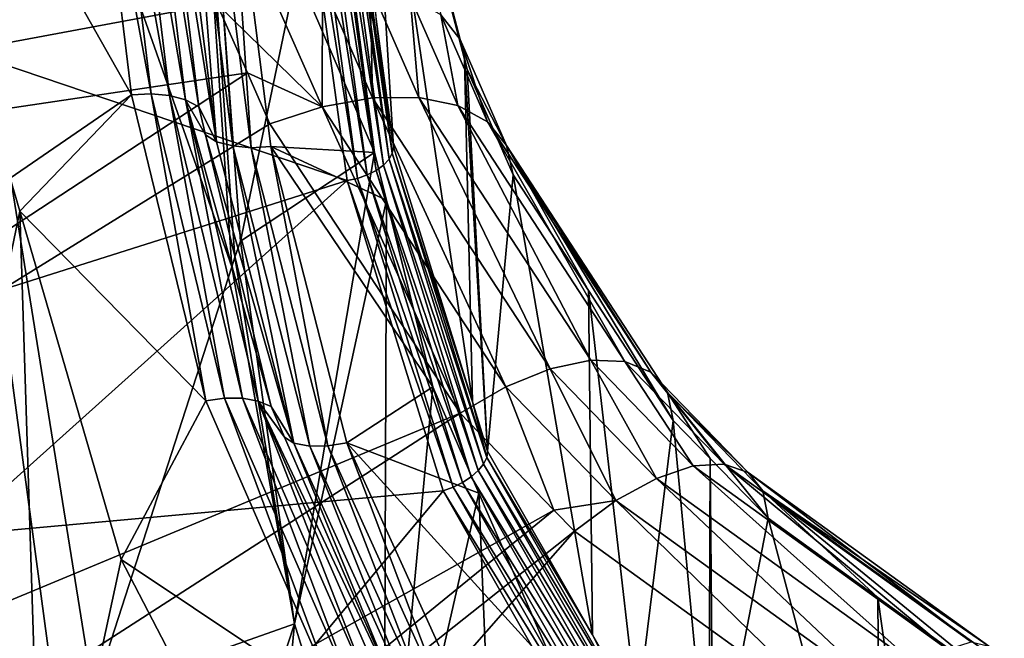
# Model space of a CAD drawing. Units: metres. Extents: x -0.072 to 0.112, y -0.225 to 0.002.
# Drawn here: x -0.009 to -0.005, y -0.193 to -0.191 of the extents above; entities that cross this region are included whole.
import ezdxf

# ---------------------------------------------------------------- set-up
doc = ezdxf.new("R2010")
doc.units = ezdxf.units.M
doc.layers.add('Object_3', color=8, linetype='CONTINUOUS')
doc.layers.add('Object_4', color=8, linetype='CONTINUOUS')

msp = doc.modelspace()

# ---------------------------------------------------------------- linework, layer by layer
at = {"layer": 'Object_3'}
for points in [[(-0.007542, -0.190784, 0.161387), (-0.007966, -0.189162, 0.160268), (-0.008002, -0.18901, 0.160452)], [(-0.00756, -0.190701, 0.161617), (-0.007542, -0.190784, 0.161387), (-0.008002, -0.18901, 0.160452)], [(-0.00756, -0.190701, 0.161617), (-0.008002, -0.18901, 0.160452), (-0.007642, -0.190596, 0.161815)], [(-0.007542, -0.190784, 0.161387), (-0.007508, -0.192237, 0.159246), (-0.007966, -0.189162, 0.160268)], [(-0.007917, -0.190615, 0.158135), (-0.007966, -0.189162, 0.160268), (-0.007843, -0.191156, 0.158505)], [(-0.007843, -0.191156, 0.158505), (-0.007966, -0.189162, 0.160268), (-0.007508, -0.192237, 0.159246)], [(-0.007862, -0.191208, 0.158435), (-0.008144, -0.18933, 0.157103), (-0.00812, -0.189308, 0.157134)], [(-0.007848, -0.191182, 0.158469), (-0.00812, -0.189308, 0.157134), (-0.008106, -0.189283, 0.157168)], [(-0.007862, -0.191208, 0.158435), (-0.00812, -0.189308, 0.157134), (-0.007848, -0.191182, 0.158469)], [(-0.007848, -0.191182, 0.158469), (-0.008106, -0.189283, 0.157168), (-0.007917, -0.190615, 0.158135)], [(-0.007917, -0.191256, 0.158383), (-0.008214, -0.189366, 0.157059), (-0.008176, -0.18935, 0.157078)], [(-0.007885, -0.191233, 0.158406), (-0.008176, -0.18935, 0.157078), (-0.008144, -0.18933, 0.157103)], [(-0.007917, -0.191256, 0.158383), (-0.008176, -0.18935, 0.157078), (-0.007885, -0.191233, 0.158406)], [(-0.007885, -0.191233, 0.158406), (-0.008144, -0.18933, 0.157103), (-0.007862, -0.191208, 0.158435)], [(-0.01007, -0.190612, 0.157888), (-0.008301, -0.189382, 0.157046), (-0.00804, -0.191299, 0.158359)], [(-0.007996, -0.19129, 0.158358), (-0.008301, -0.189382, 0.157046), (-0.008256, -0.189377, 0.157049)], [(-0.00804, -0.191299, 0.158359), (-0.008301, -0.189382, 0.157046), (-0.007996, -0.19129, 0.158358)], [(-0.007954, -0.191275, 0.158367), (-0.008256, -0.189377, 0.157049), (-0.008214, -0.189366, 0.157059)], [(-0.007996, -0.19129, 0.158358), (-0.008256, -0.189377, 0.157049), (-0.007954, -0.191275, 0.158367)], [(-0.007954, -0.191275, 0.158367), (-0.008214, -0.189366, 0.157059), (-0.007917, -0.191256, 0.158383)], [(-0.008146, -0.190986, 0.162719), (-0.008144, -0.190464, 0.162289), (-0.008364, -0.19049, 0.162377)], [(-0.007932, -0.190948, 0.162622), (-0.008144, -0.190464, 0.162289), (-0.008146, -0.190986, 0.162719)], [(-0.007932, -0.190948, 0.162622), (-0.007942, -0.190474, 0.162161), (-0.008144, -0.190464, 0.162289)], [(-0.007736, -0.190946, 0.162486), (-0.007772, -0.190519, 0.162), (-0.007942, -0.190474, 0.162161)], [(-0.007736, -0.190946, 0.162486), (-0.007942, -0.190474, 0.162161), (-0.007932, -0.190948, 0.162622)], [(-0.008146, -0.190986, 0.162719), (-0.008364, -0.19049, 0.162377), (-0.008592, -0.190549, 0.162419)], [(-0.00757, -0.190981, 0.162318), (-0.007642, -0.190596, 0.161815), (-0.007772, -0.190519, 0.162)], [(-0.00757, -0.190981, 0.162318), (-0.007772, -0.190519, 0.162), (-0.007736, -0.190946, 0.162486)], [(-0.008462, -0.190842, 0.162622), (-0.008592, -0.190549, 0.162419), (-0.016933, -0.192103, 0.16159)], [(-0.016933, -0.192103, 0.16159), (-0.008592, -0.190549, 0.162419), (-0.01412, -0.19057, 0.161223)], [(-0.008462, -0.190842, 0.162622), (-0.008146, -0.190986, 0.162719), (-0.008592, -0.190549, 0.162419)], [(-0.007444, -0.19105, 0.162128), (-0.00756, -0.190701, 0.161617), (-0.007642, -0.190596, 0.161815)], [(-0.007444, -0.19105, 0.162128), (-0.007642, -0.190596, 0.161815), (-0.00757, -0.190981, 0.162318)], [(-0.01007, -0.190612, 0.157888), (-0.00804, -0.191299, 0.158359), (-0.009919, -0.191893, 0.158766)], [(-0.007917, -0.190615, 0.158135), (-0.007843, -0.191156, 0.158505), (-0.007848, -0.191182, 0.158469)], [(-0.007531, -0.190828, 0.161417), (-0.007542, -0.190784, 0.161387), (-0.00756, -0.190701, 0.161617)], [(-0.007364, -0.19115, 0.161927), (-0.007531, -0.190828, 0.161417), (-0.00756, -0.190701, 0.161617)], [(-0.007364, -0.19115, 0.161927), (-0.00756, -0.190701, 0.161617), (-0.007444, -0.19105, 0.162128)], [(-0.007444, -0.192446, 0.159389), (-0.007508, -0.192237, 0.159246), (-0.007542, -0.190784, 0.161387)], [(-0.007542, -0.190784, 0.161387), (-0.007531, -0.190828, 0.161417), (-0.007444, -0.192446, 0.159389)], [(-0.008462, -0.190842, 0.162622), (-0.016933, -0.192103, 0.16159), (-0.01606, -0.195824, 0.164147)], [(-0.01606, -0.195824, 0.164147), (-0.008367, -0.191058, 0.162771), (-0.008462, -0.190842, 0.162622)], [(-0.008462, -0.190842, 0.162622), (-0.008367, -0.191058, 0.162771), (-0.008146, -0.190986, 0.162719)], [(-0.007444, -0.192446, 0.159389), (-0.007531, -0.190828, 0.161417), (-0.007336, -0.191275, 0.161726)], [(-0.007336, -0.191275, 0.161726), (-0.007531, -0.190828, 0.161417), (-0.007364, -0.19115, 0.161927)], [(-0.007367, -0.192174, 0.163537), (-0.007932, -0.190948, 0.162622), (-0.008146, -0.190986, 0.162719)], [(-0.007179, -0.192097, 0.163413), (-0.007736, -0.190946, 0.162486), (-0.007932, -0.190948, 0.162622)], [(-0.007179, -0.192097, 0.163413), (-0.007932, -0.190948, 0.162622), (-0.007367, -0.192174, 0.163537)], [(-0.007007, -0.192061, 0.163253), (-0.00757, -0.190981, 0.162318), (-0.007736, -0.190946, 0.162486)], [(-0.007007, -0.192061, 0.163253), (-0.007736, -0.190946, 0.162486), (-0.007179, -0.192097, 0.163413)], [(-0.007561, -0.192285, 0.163617), (-0.008146, -0.190986, 0.162719), (-0.008367, -0.191058, 0.162771)], [(-0.007367, -0.192174, 0.163537), (-0.008146, -0.190986, 0.162719), (-0.007561, -0.192285, 0.163617)], [(-0.006862, -0.192066, 0.163064), (-0.007444, -0.19105, 0.162128), (-0.00757, -0.190981, 0.162318)], [(-0.006862, -0.192066, 0.163064), (-0.00757, -0.190981, 0.162318), (-0.007007, -0.192061, 0.163253)], [(-0.01606, -0.195824, 0.164147), (-0.007561, -0.192285, 0.163617), (-0.008367, -0.191058, 0.162771)], [(-0.006752, -0.192112, 0.162859), (-0.007364, -0.19115, 0.161927), (-0.007444, -0.19105, 0.162128)], [(-0.006752, -0.192112, 0.162859), (-0.007444, -0.19105, 0.162128), (-0.006862, -0.192066, 0.163064)], [(-0.007448, -0.192473, 0.159353), (-0.007862, -0.191208, 0.158435), (-0.007848, -0.191182, 0.158469)], [(-0.007508, -0.192237, 0.159246), (-0.007848, -0.191182, 0.158469), (-0.007843, -0.191156, 0.158505)], [(-0.007448, -0.192473, 0.159353), (-0.007848, -0.191182, 0.158469), (-0.007508, -0.192237, 0.159246)], [(-0.006682, -0.192197, 0.162648), (-0.007364, -0.19115, 0.161927), (-0.006752, -0.192112, 0.162859)], [(-0.006682, -0.192197, 0.162648), (-0.006657, -0.192316, 0.162444), (-0.007364, -0.19115, 0.161927)], [(-0.007364, -0.19115, 0.161927), (-0.006657, -0.192316, 0.162444), (-0.007016, -0.191765, 0.162064)], [(-0.007364, -0.19115, 0.161927), (-0.007016, -0.191765, 0.162064), (-0.007336, -0.191275, 0.161726)], [(-0.007462, -0.192501, 0.15932), (-0.007885, -0.191233, 0.158406), (-0.007862, -0.191208, 0.158435)], [(-0.007462, -0.192501, 0.15932), (-0.007862, -0.191208, 0.158435), (-0.007448, -0.192473, 0.159353)], [(-0.007514, -0.192555, 0.159272), (-0.007954, -0.191275, 0.158367), (-0.007917, -0.191256, 0.158383)], [(-0.007484, -0.192529, 0.159293), (-0.007917, -0.191256, 0.158383), (-0.007885, -0.191233, 0.158406)], [(-0.007514, -0.192555, 0.159272), (-0.007917, -0.191256, 0.158383), (-0.007484, -0.192529, 0.159293)], [(-0.007484, -0.192529, 0.159293), (-0.007885, -0.191233, 0.158406), (-0.007462, -0.192501, 0.15932)], [(-0.009919, -0.191893, 0.158766), (-0.00804, -0.191299, 0.158359), (-0.009717, -0.192804, 0.159389)], [(-0.00804, -0.191299, 0.158359), (-0.007633, -0.192614, 0.159259), (-0.009717, -0.192804, 0.159389)], [(-0.00759, -0.192599, 0.159255), (-0.00804, -0.191299, 0.158359), (-0.007996, -0.19129, 0.158358)], [(-0.007633, -0.192614, 0.159259), (-0.00804, -0.191299, 0.158359), (-0.00759, -0.192599, 0.159255)], [(-0.00755, -0.192579, 0.15926), (-0.007996, -0.19129, 0.158358), (-0.007954, -0.191275, 0.158367)], [(-0.00759, -0.192599, 0.159255), (-0.007996, -0.19129, 0.158358), (-0.00755, -0.192579, 0.15926)], [(-0.00755, -0.192579, 0.15926), (-0.007954, -0.191275, 0.158367), (-0.007514, -0.192555, 0.159272)], [(-0.007444, -0.192446, 0.159389), (-0.007336, -0.191275, 0.161726), (-0.007, -0.193225, 0.159922)], [(-0.007, -0.193225, 0.159922), (-0.007336, -0.191275, 0.161726), (-0.007016, -0.191765, 0.162064)], [(-0.007, -0.193225, 0.159922), (-0.007016, -0.191765, 0.162064), (-0.00681, -0.193558, 0.16015)], [(-0.00681, -0.193558, 0.16015), (-0.007016, -0.191765, 0.162064), (-0.006657, -0.192316, 0.162444)], [(-0.006728, -0.192562, 0.163732), (-0.007007, -0.192061, 0.163253), (-0.007179, -0.192097, 0.163413)], [(-0.006573, -0.192509, 0.16356), (-0.006862, -0.192066, 0.163064), (-0.007007, -0.192061, 0.163253)], [(-0.006573, -0.192509, 0.16356), (-0.007007, -0.192061, 0.163253), (-0.006728, -0.192562, 0.163732)], [(-0.0069, -0.192656, 0.163868), (-0.007179, -0.192097, 0.163413), (-0.007367, -0.192174, 0.163537)], [(-0.006728, -0.192562, 0.163732), (-0.007179, -0.192097, 0.163413), (-0.0069, -0.192656, 0.163868)], [(-0.006441, -0.192501, 0.163362), (-0.006752, -0.192112, 0.162859), (-0.006862, -0.192066, 0.163064)], [(-0.006441, -0.192501, 0.163362), (-0.006862, -0.192066, 0.163064), (-0.006573, -0.192509, 0.16356)], [(-0.00634, -0.192537, 0.16315), (-0.006682, -0.192197, 0.162648), (-0.006752, -0.192112, 0.162859)], [(-0.00634, -0.192537, 0.16315), (-0.006752, -0.192112, 0.162859), (-0.006441, -0.192501, 0.163362)], [(-0.007163, -0.192696, 0.163899), (-0.007367, -0.192174, 0.163537), (-0.007561, -0.192285, 0.163617)], [(-0.0069, -0.192656, 0.163868), (-0.007367, -0.192174, 0.163537), (-0.007163, -0.192696, 0.163899)], [(-0.006277, -0.192615, 0.162934), (-0.006682, -0.192197, 0.162648), (-0.00634, -0.192537, 0.16315)], [(-0.006277, -0.192615, 0.162934), (-0.006255, -0.192731, 0.162728), (-0.006682, -0.192197, 0.162648)], [(-0.006682, -0.192197, 0.162648), (-0.006255, -0.192731, 0.162728), (-0.006501, -0.192477, 0.162554)], [(-0.006682, -0.192197, 0.162648), (-0.006501, -0.192477, 0.162554), (-0.006657, -0.192316, 0.162444)], [(-0.007508, -0.192237, 0.159246), (-0.007444, -0.192446, 0.159389), (-0.007448, -0.192473, 0.159353)], [(-0.015275, -0.197257, 0.165131), (-0.007561, -0.192285, 0.163617), (-0.01606, -0.195824, 0.164147)], [(-0.015275, -0.197257, 0.165131), (-0.007163, -0.192696, 0.163899), (-0.007561, -0.192285, 0.163617)], [(-0.00681, -0.193558, 0.16015), (-0.006657, -0.192316, 0.162444), (-0.006507, -0.193918, 0.160396)], [(-0.006507, -0.193918, 0.160396), (-0.006657, -0.192316, 0.162444), (-0.006501, -0.192477, 0.162554)], [(-0.006814, -0.193585, 0.160114), (-0.007462, -0.192501, 0.15932), (-0.007448, -0.192473, 0.159353)], [(-0.007, -0.193225, 0.159922), (-0.007448, -0.192473, 0.159353), (-0.007444, -0.192446, 0.159389)], [(-0.006814, -0.193585, 0.160114), (-0.007448, -0.192473, 0.159353), (-0.007, -0.193225, 0.159922)], [(-0.006507, -0.193918, 0.160396), (-0.006501, -0.192477, 0.162554), (-0.006488, -0.193934, 0.160407)], [(-0.006488, -0.193934, 0.160407), (-0.006501, -0.192477, 0.162554), (-0.006255, -0.192731, 0.162728)], [(-0.006826, -0.193616, 0.160084), (-0.007484, -0.192529, 0.159293), (-0.007462, -0.192501, 0.15932)], [(-0.006826, -0.193616, 0.160084), (-0.007462, -0.192501, 0.15932), (-0.006814, -0.193585, 0.160114)], [(-0.005614, -0.193367, 0.164281), (-0.006573, -0.192509, 0.16356), (-0.006728, -0.192562, 0.163732)], [(-0.005495, -0.193287, 0.16409), (-0.006441, -0.192501, 0.163362), (-0.006573, -0.192509, 0.16356)], [(-0.005495, -0.193287, 0.16409), (-0.006573, -0.192509, 0.16356), (-0.005614, -0.193367, 0.164281)], [(-0.005395, -0.193255, 0.163877), (-0.00634, -0.192537, 0.16315), (-0.006441, -0.192501, 0.163362)], [(-0.005395, -0.193255, 0.163877), (-0.006441, -0.192501, 0.163362), (-0.005495, -0.193287, 0.16409)], [(-0.006873, -0.19368, 0.160042), (-0.00755, -0.192579, 0.15926), (-0.007514, -0.192555, 0.159272)], [(-0.006847, -0.193648, 0.160059), (-0.007514, -0.192555, 0.159272), (-0.007484, -0.192529, 0.159293)], [(-0.006873, -0.19368, 0.160042), (-0.007514, -0.192555, 0.159272), (-0.006847, -0.193648, 0.160059)], [(-0.006847, -0.193648, 0.160059), (-0.007484, -0.192529, 0.159293), (-0.006826, -0.193616, 0.160084)], [(-0.005745, -0.193491, 0.164436), (-0.006728, -0.192562, 0.163732), (-0.0069, -0.192656, 0.163868)], [(-0.005614, -0.193367, 0.164281), (-0.006728, -0.192562, 0.163732), (-0.005745, -0.193491, 0.164436)], [(-0.005319, -0.193273, 0.163652), (-0.006277, -0.192615, 0.162934), (-0.00634, -0.192537, 0.16315)], [(-0.005319, -0.193273, 0.163652), (-0.00634, -0.192537, 0.16315), (-0.005395, -0.193255, 0.163877)], [(-0.006942, -0.193737, 0.160034), (-0.007633, -0.192614, 0.159259), (-0.00759, -0.192599, 0.159255)], [(-0.006906, -0.19371, 0.160034), (-0.00759, -0.192599, 0.159255), (-0.00755, -0.192579, 0.15926)], [(-0.006942, -0.193737, 0.160034), (-0.00759, -0.192599, 0.159255), (-0.006906, -0.19371, 0.160034)], [(-0.006906, -0.19371, 0.160034), (-0.00755, -0.192579, 0.15926), (-0.006873, -0.19368, 0.160042)], [(-0.009717, -0.192804, 0.159389), (-0.007633, -0.192614, 0.159259), (-0.009083, -0.194358, 0.160453)], [(-0.009083, -0.194358, 0.160453), (-0.007633, -0.192614, 0.159259), (-0.00698, -0.19376, 0.160043)], [(-0.00698, -0.19376, 0.160043), (-0.007633, -0.192614, 0.159259), (-0.006942, -0.193737, 0.160034)], [(-0.005271, -0.19334, 0.163429), (-0.005254, -0.193453, 0.163219), (-0.006277, -0.192615, 0.162934)], [(-0.005271, -0.19334, 0.163429), (-0.006277, -0.192615, 0.162934), (-0.005319, -0.193273, 0.163652)], [(-0.005254, -0.193453, 0.163219), (-0.00579, -0.193067, 0.162956), (-0.006277, -0.192615, 0.162934)], [(-0.006277, -0.192615, 0.162934), (-0.00579, -0.193067, 0.162956), (-0.006255, -0.192731, 0.162728)], [(-0.007163, -0.192696, 0.163899), (-0.007076, -0.192785, 0.16396), (-0.0069, -0.192656, 0.163868)], [(-0.00588, -0.193651, 0.164549), (-0.0069, -0.192656, 0.163868), (-0.007076, -0.192785, 0.16396)], [(-0.005745, -0.193491, 0.164436), (-0.0069, -0.192656, 0.163868), (-0.00588, -0.193651, 0.164549)], [(-0.01425, -0.198471, 0.165964), (-0.007163, -0.192696, 0.163899), (-0.015275, -0.197257, 0.165131)], [(-0.01425, -0.198471, 0.165964), (-0.007076, -0.192785, 0.16396), (-0.007163, -0.192696, 0.163899)], [(-0.006488, -0.193934, 0.160407), (-0.006255, -0.192731, 0.162728), (-0.005779, -0.194525, 0.160812)], [(-0.005779, -0.194525, 0.160812), (-0.006255, -0.192731, 0.162728), (-0.00579, -0.193067, 0.162956)], [(-0.012965, -0.199502, 0.166672), (-0.007076, -0.192785, 0.16396), (-0.01425, -0.198471, 0.165964)], [(-0.012965, -0.199502, 0.166672), (-0.00588, -0.193651, 0.164549), (-0.007076, -0.192785, 0.16396)], [(-0.009083, -0.194358, 0.160453), (-0.009428, -0.193636, 0.159955), (-0.009717, -0.192804, 0.159389)], [(-0.005779, -0.194525, 0.160812), (-0.00579, -0.193067, 0.162956), (-0.005558, -0.194709, 0.160938)], [(-0.005558, -0.194709, 0.160938), (-0.00579, -0.193067, 0.162956), (-0.005254, -0.193453, 0.163219)], [(-0.007, -0.193225, 0.159922), (-0.00681, -0.193558, 0.16015), (-0.006814, -0.193585, 0.160114)]]:
    msp.add_3dface(points, dxfattribs=at)
at = {"layer": 'Object_4'}
for points in [[(-0.009, -0.184718, 0.149933), (-0.008528, -0.191665, 0.154692), (-0.01014, -0.187086, 0.146575)], [(-0.009, -0.184718, 0.149933), (-0.008111, -0.189733, 0.156922), (-0.008492, -0.191556, 0.154802)], [(-0.008492, -0.191556, 0.154802), (-0.008515, -0.191624, 0.154733), (-0.009, -0.184718, 0.149933)], [(-0.009, -0.184718, 0.149933), (-0.008515, -0.191624, 0.154733), (-0.008528, -0.191665, 0.154692)], [(-0.00924, -0.193776, 0.152622), (-0.009638, -0.194717, 0.151813), (-0.01014, -0.187086, 0.146575)], [(-0.01014, -0.187086, 0.146575), (-0.008528, -0.191665, 0.154692), (-0.009114, -0.193479, 0.152877)], [(-0.01014, -0.187086, 0.146575), (-0.009114, -0.193479, 0.152877), (-0.00924, -0.193776, 0.152622)], [(-0.009687, -0.189641, 0.157224), (-0.008953, -0.190935, 0.158109), (-0.009114, -0.189605, 0.157199)], [(-0.009468, -0.191288, 0.158351), (-0.008953, -0.190935, 0.158109), (-0.009687, -0.189641, 0.157224)], [(-0.009114, -0.189605, 0.157199), (-0.008953, -0.190935, 0.158109), (-0.00887, -0.190931, 0.158094)], [(-0.009114, -0.189605, 0.157199), (-0.00887, -0.190931, 0.158094), (-0.009031, -0.189607, 0.157188)], [(-0.009031, -0.189607, 0.157188), (-0.00887, -0.190931, 0.158094), (-0.008792, -0.190938, 0.158063)], [(-0.009031, -0.189607, 0.157188), (-0.008792, -0.190938, 0.158063), (-0.008952, -0.189619, 0.15716)], [(-0.008952, -0.189619, 0.15716), (-0.008792, -0.190938, 0.158063), (-0.008724, -0.190957, 0.158019)], [(-0.008952, -0.189619, 0.15716), (-0.008724, -0.190957, 0.158019), (-0.008883, -0.189642, 0.157119)], [(-0.008883, -0.189642, 0.157119), (-0.008724, -0.190957, 0.158019), (-0.008668, -0.190986, 0.157963)], [(-0.008883, -0.189642, 0.157119), (-0.008668, -0.190986, 0.157963), (-0.008827, -0.189675, 0.157065)], [(-0.008593, -0.191134, 0.157989), (-0.008773, -0.189707, 0.157012), (-0.008827, -0.189675, 0.157065)], [(-0.008827, -0.189675, 0.157065), (-0.008668, -0.190986, 0.157963), (-0.008593, -0.191134, 0.157989)], [(-0.008593, -0.191134, 0.157989), (-0.008703, -0.18973, 0.15697), (-0.008773, -0.189707, 0.157012)], [(-0.008524, -0.191152, 0.157943), (-0.008625, -0.189743, 0.156942), (-0.008703, -0.18973, 0.15697)], [(-0.008593, -0.191134, 0.157989), (-0.008524, -0.191152, 0.157943), (-0.008703, -0.18973, 0.15697)], [(-0.008446, -0.19116, 0.157912), (-0.008541, -0.189744, 0.15693), (-0.008625, -0.189743, 0.156942)], [(-0.008524, -0.191152, 0.157943), (-0.008446, -0.19116, 0.157912), (-0.008625, -0.189743, 0.156942)], [(-0.008541, -0.189744, 0.15693), (-0.007923, -0.19118, 0.157914), (-0.008111, -0.189733, 0.156922)], [(-0.008363, -0.191155, 0.157896), (-0.007923, -0.19118, 0.157914), (-0.008541, -0.189744, 0.15693)], [(-0.008446, -0.19116, 0.157912), (-0.008363, -0.191155, 0.157896), (-0.008541, -0.189744, 0.15693)], [(-0.008111, -0.189733, 0.156922), (-0.007923, -0.19118, 0.157914), (-0.008492, -0.191556, 0.154802)], [(-0.009427, -0.191428, 0.158447), (-0.008953, -0.190935, 0.158109), (-0.009468, -0.191288, 0.158351)], [(-0.009427, -0.191428, 0.158447), (-0.008639, -0.192233, 0.158998), (-0.008953, -0.190935, 0.158109)], [(-0.008639, -0.192233, 0.158998), (-0.00887, -0.190931, 0.158094), (-0.008953, -0.190935, 0.158109)], [(-0.008559, -0.192221, 0.158978), (-0.008792, -0.190938, 0.158063), (-0.00887, -0.190931, 0.158094)], [(-0.008559, -0.192221, 0.158978), (-0.00887, -0.190931, 0.158094), (-0.008639, -0.192233, 0.158998)], [(-0.008483, -0.192221, 0.158942), (-0.008724, -0.190957, 0.158019), (-0.008792, -0.190938, 0.158063)], [(-0.008483, -0.192221, 0.158942), (-0.008792, -0.190938, 0.158063), (-0.008559, -0.192221, 0.158978)], [(-0.008416, -0.192234, 0.158893), (-0.008724, -0.190957, 0.158019), (-0.008483, -0.192221, 0.158942)], [(-0.008416, -0.192234, 0.158893), (-0.008362, -0.192257, 0.158833), (-0.008724, -0.190957, 0.158019)], [(-0.008724, -0.190957, 0.158019), (-0.008362, -0.192257, 0.158833), (-0.00864, -0.191105, 0.158044)], [(-0.008724, -0.190957, 0.158019), (-0.00864, -0.191105, 0.158044), (-0.008668, -0.190986, 0.157963)], [(-0.008593, -0.191134, 0.157989), (-0.008668, -0.190986, 0.157963), (-0.00864, -0.191105, 0.158044)], [(-0.008593, -0.191134, 0.157989), (-0.00864, -0.191105, 0.158044), (-0.008265, -0.192413, 0.158865)], [(-0.008265, -0.192413, 0.158865), (-0.00864, -0.191105, 0.158044), (-0.008362, -0.192257, 0.158833)], [(-0.008265, -0.192413, 0.158865), (-0.008524, -0.191152, 0.157943), (-0.008593, -0.191134, 0.157989)], [(-0.008198, -0.192425, 0.158815), (-0.008446, -0.19116, 0.157912), (-0.008524, -0.191152, 0.157943)], [(-0.008265, -0.192413, 0.158865), (-0.008198, -0.192425, 0.158815), (-0.008524, -0.191152, 0.157943)], [(-0.008492, -0.191556, 0.154802), (-0.007923, -0.19118, 0.157914), (-0.008262, -0.193178, 0.155963)], [(-0.008122, -0.192424, 0.158778), (-0.008363, -0.191155, 0.157896), (-0.008446, -0.19116, 0.157912)], [(-0.008198, -0.192425, 0.158815), (-0.008122, -0.192424, 0.158778), (-0.008446, -0.19116, 0.157912)], [(-0.008041, -0.192411, 0.158757), (-0.007677, -0.192174, 0.158594), (-0.008363, -0.191155, 0.157896)], [(-0.007677, -0.192174, 0.158594), (-0.007873, -0.191382, 0.158052), (-0.008363, -0.191155, 0.157896)], [(-0.008363, -0.191155, 0.157896), (-0.007873, -0.191382, 0.158052), (-0.007923, -0.19118, 0.157914)], [(-0.008122, -0.192424, 0.158778), (-0.008041, -0.192411, 0.158757), (-0.008363, -0.191155, 0.157896)], [(-0.007923, -0.19118, 0.157914), (-0.007873, -0.191382, 0.158052), (-0.008262, -0.193178, 0.155963)], [(-0.009766, -0.193062, 0.156544), (-0.009427, -0.191428, 0.158447), (-0.009468, -0.191288, 0.158351)], [(-0.008262, -0.193178, 0.155963), (-0.007873, -0.191382, 0.158052), (-0.007884, -0.194396, 0.15686)], [(-0.007873, -0.191382, 0.158052), (-0.007677, -0.192174, 0.158594), (-0.007884, -0.194396, 0.15686)], [(-0.009331, -0.194451, 0.157581), (-0.009427, -0.191428, 0.158447), (-0.009766, -0.193062, 0.156544)], [(-0.008998, -0.192906, 0.159459), (-0.008639, -0.192233, 0.158998), (-0.009427, -0.191428, 0.158447)], [(-0.008998, -0.192906, 0.159459), (-0.009427, -0.191428, 0.158447), (-0.009331, -0.194451, 0.157581)], [(-0.008492, -0.191556, 0.154802), (-0.008262, -0.193178, 0.155963), (-0.008515, -0.191624, 0.154733)], [(-0.008515, -0.191624, 0.154733), (-0.008262, -0.193178, 0.155963), (-0.008528, -0.191665, 0.154692)], [(-0.008262, -0.193178, 0.155963), (-0.009114, -0.193479, 0.152877), (-0.008528, -0.191665, 0.154692)], [(-0.008041, -0.192411, 0.158757), (-0.007481, -0.192624, 0.158903), (-0.007677, -0.192174, 0.158594)], [(-0.007884, -0.194396, 0.15686), (-0.007677, -0.192174, 0.158594), (-0.007481, -0.192624, 0.158903)], [(-0.008078, -0.19352, 0.159879), (-0.008559, -0.192221, 0.158978), (-0.008639, -0.192233, 0.158998)], [(-0.008003, -0.193496, 0.159851), (-0.008483, -0.192221, 0.158942), (-0.008559, -0.192221, 0.158978)], [(-0.008003, -0.193496, 0.159851), (-0.008559, -0.192221, 0.158978), (-0.008078, -0.19352, 0.159879)], [(-0.007931, -0.193485, 0.159808), (-0.008416, -0.192234, 0.158893), (-0.008483, -0.192221, 0.158942)], [(-0.007931, -0.193485, 0.159808), (-0.008483, -0.192221, 0.158942), (-0.008003, -0.193496, 0.159851)], [(-0.008998, -0.192906, 0.159459), (-0.008078, -0.19352, 0.159879), (-0.008639, -0.192233, 0.158998)], [(-0.007869, -0.193488, 0.159752), (-0.007818, -0.193503, 0.159686), (-0.008416, -0.192234, 0.158893)], [(-0.007869, -0.193488, 0.159752), (-0.008416, -0.192234, 0.158893), (-0.007931, -0.193485, 0.159808)], [(-0.007818, -0.193503, 0.159686), (-0.008305, -0.192387, 0.158922), (-0.008416, -0.192234, 0.158893)], [(-0.008416, -0.192234, 0.158893), (-0.008305, -0.192387, 0.158922), (-0.008362, -0.192257, 0.158833)], [(-0.008265, -0.192413, 0.158865), (-0.008362, -0.192257, 0.158833), (-0.008305, -0.192387, 0.158922)], [(-0.007818, -0.193503, 0.159686), (-0.008265, -0.192413, 0.158865), (-0.008305, -0.192387, 0.158922)], [(-0.007818, -0.193503, 0.159686), (-0.007742, -0.193566, 0.159654), (-0.008265, -0.192413, 0.158865)], [(-0.007742, -0.193566, 0.159654), (-0.008198, -0.192425, 0.158815), (-0.008265, -0.192413, 0.158865)], [(-0.007679, -0.193568, 0.159597), (-0.008122, -0.192424, 0.158778), (-0.008198, -0.192425, 0.158815)], [(-0.007742, -0.193566, 0.159654), (-0.007679, -0.193568, 0.159597), (-0.008198, -0.192425, 0.158815)], [(-0.007608, -0.193556, 0.159553), (-0.008041, -0.192411, 0.158757), (-0.008122, -0.192424, 0.158778)], [(-0.007679, -0.193568, 0.159597), (-0.007608, -0.193556, 0.159553), (-0.008122, -0.192424, 0.158778)], [(-0.007532, -0.193532, 0.159524), (-0.007143, -0.193398, 0.159432), (-0.008041, -0.192411, 0.158757)], [(-0.007143, -0.193398, 0.159432), (-0.007481, -0.192624, 0.158903), (-0.008041, -0.192411, 0.158757)], [(-0.007608, -0.193556, 0.159553), (-0.007532, -0.193532, 0.159524), (-0.008041, -0.192411, 0.158757)], [(-0.007884, -0.194396, 0.15686), (-0.007481, -0.192624, 0.158903), (-0.007368, -0.195367, 0.157563)], [(-0.007368, -0.195367, 0.157563), (-0.007481, -0.192624, 0.158903), (-0.007143, -0.193398, 0.159432)], [(-0.008998, -0.192906, 0.159459), (-0.009331, -0.194451, 0.157581), (-0.008407, -0.194044, 0.160238)], [(-0.008407, -0.194044, 0.160238), (-0.008078, -0.19352, 0.159879), (-0.008998, -0.192906, 0.159459)], [(-0.009331, -0.194451, 0.157581), (-0.009766, -0.193062, 0.156544), (-0.009937, -0.196404, 0.155625)], [(-0.008262, -0.193178, 0.155963), (-0.008963, -0.195318, 0.15383), (-0.009114, -0.193479, 0.152877)], [(-0.00858, -0.196534, 0.154727), (-0.008963, -0.195318, 0.15383), (-0.008262, -0.193178, 0.155963)], [(-0.008262, -0.193178, 0.155963), (-0.007884, -0.194396, 0.15686), (-0.00858, -0.196534, 0.154727)]]:
    msp.add_3dface(points, dxfattribs=at)

doc.saveas('drawing.dxf')
